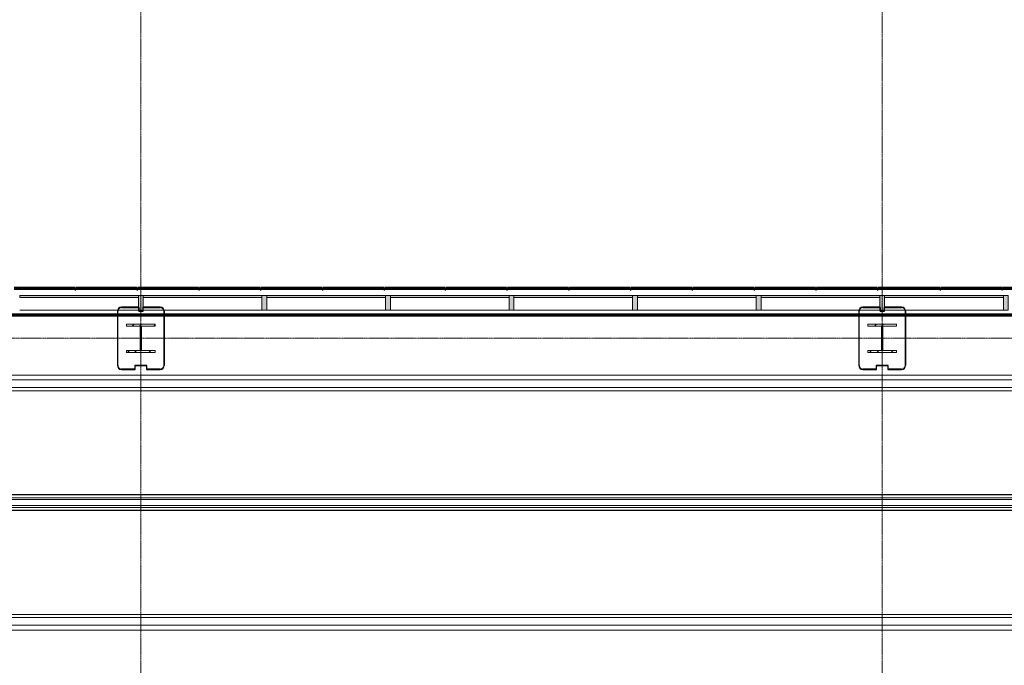
# Model space of a CAD drawing. Units: inches. Extents: x -33250 to -20144, y -6470 to -2209.
# Drawn here: x -23162 to -22652, y -5458 to -5124 of the extents above; entities that cross this region are included whole.
import ezdxf

# ---------------------------------------------------------------- set-up
doc = ezdxf.new("R2010")
doc.units = ezdxf.units.IN
doc.header["$MEASUREMENT"] = 0
doc.linetypes.add('Grid Line 1_2_', pattern=[0.875, 0.5, -0.125, 0.125, -0.125])
for name, color, linetype, lineweight in [('A-FLOR', 192, 'Continuous', 13), ('A-GLAZ-CURT', 52, 'Continuous', 13), ('A-GLAZ-CWMG', 51, 'Continuous', 13), ('A-WALL', 113, 'Continuous', 13), ('Q-SPCQ', 91, 'Continuous', 9), ('S-COLS', 52, 'Continuous', 13), ('S-GRID', 1, 'Continuous', 9)]:
    doc.layers.add(name, color=color, linetype=linetype, lineweight=lineweight)

# ---------------------------------------------------------------- blocks, each defined once
blk = doc.blocks.new('W-Wide Flange-Column - W14x132-5145042-CONCOURSE LEVEL OVERALL')
at = {"layer": 'S-COLS', "lineweight": 20}
h = blk.add_hatch(dxfattribs=at)
h.set_pattern_fill('FP_48', color=256, style=0, pattern_type=2)
h.set_pattern_definition([(45, (22714.998, 5289), (-5.568466, 5.568466), []), (45, (22714.998, 5292.712), (-5.568466, 5.568466), [])])
h.paths.add_polyline_path([(7.36, -7.33), (7.36, -6.3), (0.32, -6.3), (0.32, 6.3), (7.36, 6.3), (7.36, 7.33), (-7.36, 7.33), (-7.36, 6.3), (-0.32, 6.3), (-0.32, -6.3), (-7.36, -6.3), (-7.36, -7.33)], flags=0)
at = {"layer": 'S-COLS', "color": 53, "lineweight": 20}
for p, q in [((7.36, 7.33), (-7.36, 7.33)), ((-7.36, 7.33), (-7.36, 6.3)), ((-7.36, 6.3), (-0.32, 6.3)), ((-0.32, 6.3), (-0.32, -6.3)), ((0.32, -6.3), (0.32, 6.3)), ((0.32, 6.3), (7.36, 6.3)), ((7.36, 6.3), (7.36, 7.33)), ((-0.32, -6.3), (-7.36, -6.3)), ((-7.36, -6.3), (-7.36, -7.33)), ((-7.36, -7.33), (7.36, -7.33)), ((7.36, -6.3), (0.32, -6.3)), ((7.36, -7.33), (7.36, -6.3))]:
    blk.add_line(p, q, dxfattribs=at)
blk = doc.blocks.new('W-Wide Flange-Column - W14x132-5273686-CONCOURSE LEVEL OVERALL')
at = {"layer": 'S-COLS', "lineweight": 20}
h = blk.add_hatch(dxfattribs=at)
h.set_pattern_fill('FP_49', color=256, style=0, pattern_type=2)
h.set_pattern_definition([(45, (23098.998, 5289), (-5.568466, 5.568466), []), (45, (23098.998, 5292.712), (-5.568466, 5.568466), [])])
h.paths.add_polyline_path([(7.36, -7.33), (7.36, -6.3), (0.32, -6.3), (0.32, 6.3), (7.36, 6.3), (7.36, 7.33), (-7.36, 7.33), (-7.36, 6.3), (-0.32, 6.3), (-0.32, -6.3), (-7.36, -6.3), (-7.36, -7.33)], flags=0)
at = {"layer": 'S-COLS', "color": 53, "lineweight": 20}
for p, q in [((7.36, 7.33), (-7.36, 7.33)), ((-7.36, 7.33), (-7.36, 6.3)), ((-7.36, 6.3), (-0.32, 6.3)), ((-0.32, 6.3), (-0.32, -6.3)), ((0.32, -6.3), (0.32, 6.3)), ((0.32, 6.3), (7.36, 6.3)), ((7.36, 6.3), (7.36, 7.33)), ((-0.32, -6.3), (-7.36, -6.3)), ((-7.36, -6.3), (-7.36, -7.33)), ((-7.36, -7.33), (7.36, -7.33)), ((7.36, -6.3), (0.32, -6.3)), ((7.36, -7.33), (7.36, -6.3))]:
    blk.add_line(p, q, dxfattribs=at)
blk = doc.blocks.new('4170217-044_DFW-TD-STINGER_STRUC_R19_rvt-1-CONCOURSE LEVEL OVERALL')
at = {"color": 53, "lineweight": 20}
for name, p in [('W-Wide Flange-Column - W14x132-5273686-CONCOURSE LEVEL OVERALL', (-23099, -5289)), ('W-Wide Flange-Column - W14x132-5145042-CONCOURSE LEVEL OVERALL', (-22715, -5289))]:
    blk.add_blockref(name, p, dxfattribs=at)
blk = doc.blocks.new('14320000-SpecialtyEquipment-Travelator 5-10 - 14320000-SpecialtyEquipment-Travelator 5-10-V33-CONCOURSE LEVEL OVERALL')
at = {"layer": 'Q-SPCQ'}
for p, q in [((20.2, 67.5), (1839.71, 67.5)), ((20.25, 70), (1839.2, 70)), ((1839.71, 63.5), (20.2, 63.5)), ((1839.2, 61.87), (20.25, 61.87)), ((20.2, 6.5), (1839.71, 6.5)), ((20.25, 8.12), (1839.2, 8.12)), ((20.25, 8.12), (1839.2, 8.12)), ((1839.71, 2.5), (20.2, 2.5)), ((1839.2, 0), (20.25, 0)), ((1839.2, 0), (20.25, 0))]:
    blk.add_line(p, q, dxfattribs=at)
blk = doc.blocks.new('14320000-SpecialtyEquipment-Travelator 5-10 - 14320000-SpecialtyEquipment-Travelator 5-10-V34-CONCOURSE LEVEL OVERALL')
at = {"layer": 'Q-SPCQ'}
for p, q in [((20.2, 67.5), (1839.71, 67.5)), ((20.25, 70), (1839.2, 70)), ((1839.71, 63.5), (20.2, 63.5)), ((1839.2, 61.87), (20.25, 61.87)), ((20.2, 6.5), (1839.71, 6.5)), ((20.25, 8.12), (1839.2, 8.12)), ((20.25, 8.12), (1839.2, 8.12)), ((1839.71, 2.5), (20.2, 2.5)), ((1839.2, 0), (20.25, 0)), ((1839.2, 0), (20.25, 0))]:
    blk.add_line(p, q, dxfattribs=at)
blk = doc.blocks.new('System Panel - Type B_Dynamic Glazing-9550451-CONCOURSE LEVEL OVERALL')
at = {"layer": 'A-GLAZ-CURT', "lineweight": 9}
blk.add_hatch(color=71, dxfattribs=at).paths.add_polyline_path([(-28.24, 1), (-30.75, 1), (-30.75, 0), (30.75, 0.01), (30.75, 1), (-2.51, 1)], flags=0)
at = {"layer": 'A-GLAZ-CURT'}
for p, q in [((30.75, 1), (-30.75, 1)), ((-30.75, 1), (-30.75, 0)), ((-30.75, 0), (30.75, 0)), ((30.75, 0), (30.75, 1))]:
    blk.add_line(p, q, dxfattribs=at)
blk = doc.blocks.new('Rectangular Mullion - Curtain wall mullion 7 1_2_ x 2 1_2_-V187-CONCOURSE LEVEL OVERALL')
at = {"layer": 'A-GLAZ-CWMG', "lineweight": 9}
for p, q in [((-21551.12, -5274.37), (-21561.75, -5274.37)), ((-21500.25, -5274.37), (-21551, -5274.37))]:
    blk.add_line(p, q, dxfattribs=at)
blk = doc.blocks.new('Rectangular Mullion - Curtain wall mullion 7 1_2_ x 2 1_2_-9313328-CONCOURSE LEVEL OVERALL')
at = {"layer": 'A-GLAZ-CWMG', "lineweight": 9}
for p, q in [((-21191, -5274.37), (-21241.75, -5274.37)), ((-21180.25, -5274.37), (-21190.87, -5274.37))]:
    blk.add_line(p, q, dxfattribs=at)
blk = doc.blocks.new('Rectangular Mullion - Curtain wall mullion 7 1_2_ x 2 1_2_-V186-CONCOURSE LEVEL OVERALL')
at = {"layer": 'A-GLAZ-CWMG', "lineweight": 9}
blk.add_line((-21244.25, -5274.37), (-21305.75, -5274.37), dxfattribs=at)
blk = doc.blocks.new('Rectangular Mullion - Curtain wall mullion 7 1_2_ x 2 1_2_-9550448-CONCOURSE LEVEL OVERALL')
at = {"layer": 'A-GLAZ-CWMG', "lineweight": 9}
blk.add_hatch(color=71, dxfattribs=at).paths.add_polyline_path([(1.25, -7.5), (-1.25, -7.5), (-1.25, 0), (1.25, 0), (1.25, -6.29)], flags=0)
at = {"layer": 'A-GLAZ-CWMG', "lineweight": 20}
for p, q in [((-1.25, -7.5), (-1.25, 0)), ((-1.25, 0), (1.25, 0)), ((1.25, 0), (1.25, -7.5)), ((1.25, -7.5), (-1.25, -7.5))]:
    blk.add_line(p, q, dxfattribs=at)

msp = doc.modelspace()

# ---------------------------------------------------------------- linework, layer by layer
at = {"layer": 'A-FLOR'}
msp.add_line((-23453, -5308), (-21593, -5308), dxfattribs=at)
at = {"layer": 'A-WALL', "lineweight": 70}
for p, q in [((-23164.61, -5263.12), (-23133.11, -5263.12)), ((-23133.11, -5263.62), (-23133.11, -5263.12)), ((-23132.61, -5263.12), (-23101.11, -5263.12)), ((-23132.61, -5263.12), (-23132.61, -5263.62)), ((-23101.11, -5263.62), (-23101.11, -5263.12)), ((-23100.61, -5263.12), (-23069.11, -5263.12)), ((-23100.61, -5263.12), (-23100.61, -5263.62)), ((-23069.11, -5263.62), (-23069.11, -5263.12)), ((-23068.61, -5263.12), (-23037.11, -5263.12)), ((-23068.61, -5263.12), (-23068.61, -5263.62)), ((-23037.11, -5263.62), (-23037.11, -5263.12)), ((-23036.61, -5263.12), (-23005.11, -5263.12)), ((-23036.61, -5263.12), (-23036.61, -5263.62)), ((-23005.11, -5263.62), (-23005.11, -5263.12)), ((-23004.61, -5263.12), (-22973.11, -5263.12)), ((-23004.61, -5263.12), (-23004.61, -5263.62)), ((-22973.11, -5263.62), (-22973.11, -5263.12)), ((-22972.61, -5263.12), (-22941.55, -5263.12)), ((-22972.61, -5263.12), (-22972.61, -5263.62)), ((-22941.55, -5263.62), (-22941.55, -5263.12)), ((-22941.05, -5263.12), (-22909.55, -5263.12)), ((-22941.05, -5263.12), (-22941.05, -5263.62)), ((-22909.55, -5263.62), (-22909.55, -5263.12)), ((-22909.05, -5263.12), (-22877.55, -5263.12)), ((-22909.05, -5263.12), (-22909.05, -5263.62)), ((-22877.55, -5263.62), (-22877.55, -5263.12)), ((-22877.05, -5263.12), (-22845.55, -5263.12)), ((-22877.05, -5263.12), (-22877.05, -5263.62)), ((-22845.55, -5263.62), (-22845.55, -5263.12)), ((-22845.05, -5263.12), (-22813.55, -5263.12)), ((-22845.05, -5263.12), (-22845.05, -5263.62)), ((-22813.55, -5263.62), (-22813.55, -5263.12)), ((-22813.05, -5263.12), (-22781.55, -5263.12)), ((-22813.05, -5263.12), (-22813.05, -5263.62)), ((-22781.55, -5263.62), (-22781.55, -5263.12)), ((-22781.05, -5263.12), (-22749.55, -5263.12)), ((-22781.05, -5263.12), (-22781.05, -5263.62)), ((-22749.55, -5263.62), (-22749.55, -5263.12)), ((-22749.05, -5263.12), (-22717.55, -5263.12)), ((-22749.05, -5263.12), (-22749.05, -5263.62)), ((-22717.55, -5263.62), (-22717.55, -5263.12)), ((-22717.05, -5263.12), (-22685.11, -5263.12)), ((-22717.05, -5263.12), (-22717.05, -5263.62)), ((-22685.11, -5263.62), (-22685.11, -5263.12)), ((-22684.61, -5263.12), (-22653.11, -5263.12)), ((-22684.61, -5263.12), (-22684.61, -5263.62)), ((-22653.11, -5263.62), (-22653.11, -5263.12)), ((-22652.61, -5263.12), (-22621.11, -5263.12)), ((-22652.61, -5263.12), (-22652.61, -5263.62)), ((-23132.61, -5263.62), (-23133.11, -5263.62)), ((-23100.61, -5263.62), (-23101.11, -5263.62)), ((-23068.61, -5263.62), (-23069.11, -5263.62)), ((-23036.61, -5263.62), (-23037.11, -5263.62)), ((-23004.61, -5263.62), (-23005.11, -5263.62)), ((-22972.61, -5263.62), (-22973.11, -5263.62)), ((-22941.05, -5263.62), (-22941.55, -5263.62)), ((-22909.05, -5263.62), (-22909.55, -5263.62)), ((-22877.05, -5263.62), (-22877.55, -5263.62)), ((-22845.05, -5263.62), (-22845.55, -5263.62)), ((-22813.05, -5263.62), (-22813.55, -5263.62)), ((-22781.05, -5263.62), (-22781.55, -5263.62)), ((-22749.05, -5263.62), (-22749.55, -5263.62)), ((-22717.05, -5263.62), (-22717.55, -5263.62)), ((-22684.61, -5263.62), (-22685.11, -5263.62)), ((-22652.61, -5263.62), (-22653.11, -5263.62)), ((-23111.12, -5277), (-23356.25, -5277)), ((-23087, -5277), (-23111, -5277)), ((-22727.12, -5277), (-23086.87, -5277)), ((-22703, -5277), (-22727, -5277)), ((-22343.12, -5277), (-22702.87, -5277))]:
    msp.add_line(p, q, dxfattribs=at)
at = {"layer": 'A-WALL', "lineweight": 30}
for p, q in [((-23100, -5272.87), (-23109, -5272.87)), ((-23109, -5273), (-23100.12, -5273)), ((-23100.12, -5273), (-23100.12, -5275)), ((-23100, -5274.87), (-23100, -5272.87)), ((-23089, -5272.87), (-23098, -5272.87)), ((-23098, -5272.87), (-23098, -5274.87)), ((-23097.87, -5275), (-23097.87, -5273)), ((-23097.87, -5273), (-23089, -5273)), ((-22716, -5272.87), (-22725, -5272.87)), ((-22725, -5273), (-22716.12, -5273)), ((-22716.12, -5273), (-22716.12, -5275)), ((-22716, -5274.87), (-22716, -5272.87)), ((-22705, -5272.87), (-22714, -5272.87)), ((-22714, -5272.87), (-22714, -5274.87)), ((-22713.87, -5275), (-22713.87, -5273)), ((-22713.87, -5273), (-22705, -5273)), ((-23111.12, -5275), (-23111.12, -5303)), ((-23111, -5303), (-23111, -5275)), ((-23100.12, -5275), (-23097.87, -5275)), ((-23098, -5274.87), (-23100, -5274.87)), ((-23087, -5275), (-23087, -5303)), ((-23086.87, -5303), (-23086.87, -5275)), ((-22727.12, -5275), (-22727.12, -5303)), ((-22727, -5303), (-22727, -5275)), ((-22716.12, -5275), (-22713.87, -5275)), ((-22714, -5274.87), (-22716, -5274.87)), ((-22703, -5275), (-22703, -5303)), ((-22702.87, -5303), (-22702.87, -5275)), ((-23095.87, -5303), (-23102.12, -5303)), ((-23102.12, -5303), (-23102.12, -5305)), ((-23102, -5305.12), (-23102, -5303.12)), ((-23102, -5303.12), (-23096, -5303.12)), ((-23096, -5303.12), (-23096, -5305.12)), ((-23095.87, -5305), (-23095.87, -5303)), ((-22711.87, -5303), (-22718.12, -5303)), ((-22718.12, -5303), (-22718.12, -5305)), ((-22718, -5305.12), (-22718, -5303.12)), ((-22718, -5303.12), (-22712, -5303.12)), ((-22712, -5303.12), (-22712, -5305.12)), ((-22711.87, -5305), (-22711.87, -5303)), ((-23102.12, -5305), (-23109, -5305)), ((-23109, -5305.12), (-23102, -5305.12)), ((-23096, -5305.12), (-23089, -5305.12)), ((-23089, -5305), (-23095.87, -5305)), ((-22718.12, -5305), (-22725, -5305)), ((-22725, -5305.12), (-22718, -5305.12)), ((-22712, -5305.12), (-22705, -5305.12)), ((-22705, -5305), (-22711.87, -5305))]:
    msp.add_line(p, q, dxfattribs=at)
for centre, radius, start, end in [((-23109, -5275), 2.12, 90, 180), ((-23109, -5275), 2, 90, 180), ((-23089, -5275), 2.12, 0, 90), ((-23089, -5275), 2, 0, 90), ((-22725, -5275), 2.13, 90, 180), ((-22725, -5275), 2, 90, 180), ((-22705, -5275), 2.13, 0, 90), ((-22705, -5275), 2, 0, 90), ((-23109, -5303), 2.12, 180, 270), ((-23109, -5303), 2, 180, 270), ((-23089, -5303), 2.12, 270, 0), ((-23089, -5303), 2, 270, 0), ((-22725, -5303), 2.13, 180, 270), ((-22725, -5303), 2, 180, 270), ((-22705, -5303), 2.12, 270, 0), ((-22705, -5303), 2, 270, 0)]:
    msp.add_arc(centre, radius, start, end, dxfattribs=at)
at = {"layer": 'S-GRID', "linetype": 'Grid Line 1_2_'}
for p, q in [((-23099, -3519.79), (-23099, -6440.32)), ((-22715, -3519.79), (-22715, -6440.32)), ((-21107.7, -5289), (-33095.37, -5289))]:
    msp.add_line(p, q, dxfattribs=at)

# ---------------------------------------------------------------- block references
at = {"lineweight": 5}
msp.add_blockref('4170217-044_DFW-TD-STINGER_STRUC_R19_rvt-1-CONCOURSE LEVEL OVERALL', (0, 0), dxfattribs=at)
at = {"layer": 'A-GLAZ-CURT', "lineweight": 9, "rotation": 180}
for p in [(-23131, -5266.87), (-23067, -5266.87), (-23003, -5266.87), (-22939, -5266.87), (-22875, -5266.87), (-22811, -5266.87), (-22747, -5266.87), (-22683, -5266.87)]:
    msp.add_blockref('System Panel - Type B_Dynamic Glazing-9550451-CONCOURSE LEVEL OVERALL', p, dxfattribs=at)
at = {"layer": 'A-GLAZ-CWMG', "lineweight": 9, "extrusion": (0, 0, -1)}
for p in [(23099, -5266.87), (23035, -5266.87), (22971, -5266.87), (22907, -5266.87), (22843, -5266.87), (22779, -5266.87), (22715, -5266.87), (22651, -5266.87)]:
    msp.add_blockref('Rectangular Mullion - Curtain wall mullion 7 1_2_ x 2 1_2_-9550448-CONCOURSE LEVEL OVERALL', p, dxfattribs=at)
at = {"layer": 'A-GLAZ-CWMG', "lineweight": 9}
for name, p in [('Rectangular Mullion - Curtain wall mullion 7 1_2_ x 2 1_2_-9313328-CONCOURSE LEVEL OVERALL', (-1920, 0)), ('Rectangular Mullion - Curtain wall mullion 7 1_2_ x 2 1_2_-V187-CONCOURSE LEVEL OVERALL', (-1536, 0)), ('Rectangular Mullion - Curtain wall mullion 7 1_2_ x 2 1_2_-V186-CONCOURSE LEVEL OVERALL', (-1728, 0)), ('Rectangular Mullion - Curtain wall mullion 7 1_2_ x 2 1_2_-V186-CONCOURSE LEVEL OVERALL', (-1664, 0)), ('Rectangular Mullion - Curtain wall mullion 7 1_2_ x 2 1_2_-V186-CONCOURSE LEVEL OVERALL', (-1600, 0)), ('Rectangular Mullion - Curtain wall mullion 7 1_2_ x 2 1_2_-V186-CONCOURSE LEVEL OVERALL', (-1536, 0)), ('Rectangular Mullion - Curtain wall mullion 7 1_2_ x 2 1_2_-9313328-CONCOURSE LEVEL OVERALL', (-1536, 0)), ('Rectangular Mullion - Curtain wall mullion 7 1_2_ x 2 1_2_-V187-CONCOURSE LEVEL OVERALL', (-1152, 0))]:
    msp.add_blockref(name, p, dxfattribs=at)
at = {"layer": 'Q-SPCQ'}
for name, p in [('14320000-SpecialtyEquipment-Travelator 5-10 - 14320000-SpecialtyEquipment-Travelator 5-10-V34-CONCOURSE LEVEL OVERALL', (-23453, -5378.02)), ('14320000-SpecialtyEquipment-Travelator 5-10 - 14320000-SpecialtyEquipment-Travelator 5-10-V33-CONCOURSE LEVEL OVERALL', (-23453, -5440.02))]:
    msp.add_blockref(name, p, dxfattribs=at)

doc.saveas('drawing.dxf')
